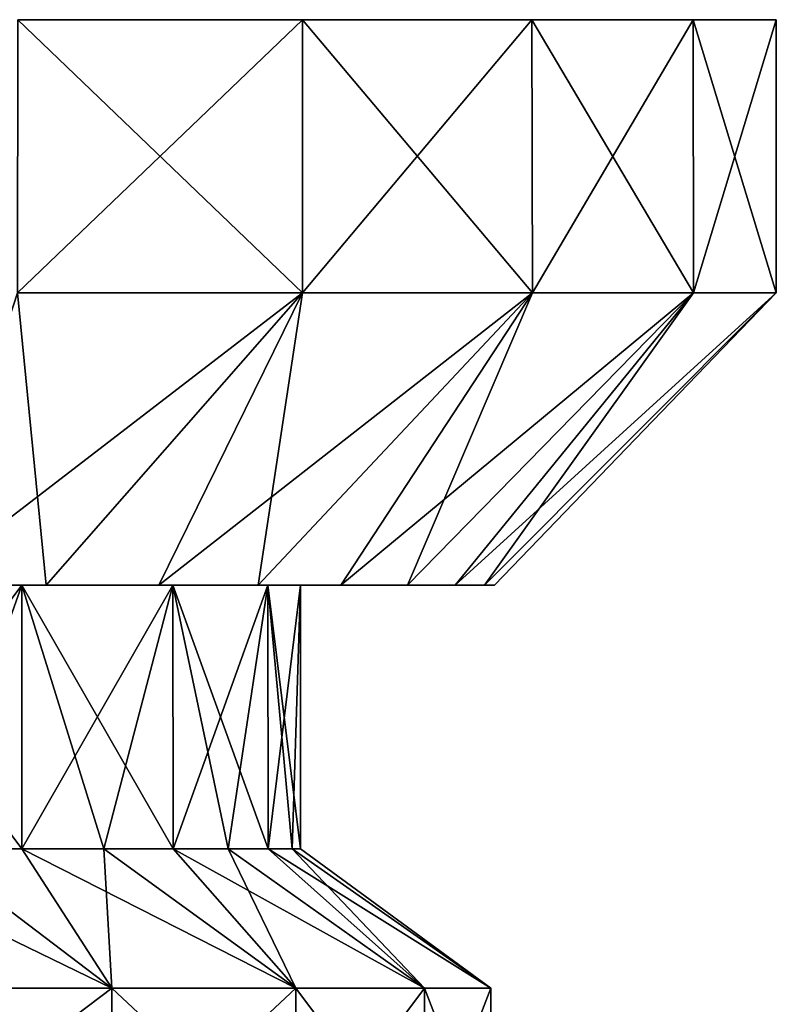
# Model space of a CAD drawing. Units: millimetres. Extents: x -500 to 500, y -508 to 422.
# Drawn here: x 466 to 482, y -494 to -474 of the extents above; entities that cross this region are included whole.
import ezdxf

# ---------------------------------------------------------------- set-up
doc = ezdxf.new("R2010")
doc.units = ezdxf.units.MM
doc.header["$LTSCALE"] = 65.185185
for name, color, linetype in [('694', 7, 'CONTINUOUS'), ('695', 7, 'CONTINUOUS'), ('696', 7, 'CONTINUOUS'), ('697', 7, 'CONTINUOUS'), ('698', 7, 'CONTINUOUS'), ('699', 7, 'CONTINUOUS'), ('700', 7, 'CONTINUOUS'), ('715', 7, 'CONTINUOUS'), ('716', 7, 'CONTINUOUS'), ('717', 7, 'CONTINUOUS'), ('718', 7, 'CONTINUOUS'), ('719', 7, 'CONTINUOUS'), ('720', 7, 'CONTINUOUS'), ('721', 7, 'CONTINUOUS')]:
    doc.layers.add(name, color=color, linetype=linetype)

msp = doc.modelspace()

# ---------------------------------------------------------------- linework, layer by layer
at = {"layer": '694', "color": 253, "linetype": 'Continuous', "true_color": 0xa0abb8}
for points in [[(463.153, -497.5, -197.749), (467.915, -497.5, -201.036), (463.153, -493.906, -197.749), (463.153, -497.5, -197.749)], [(463.153, -493.906, -197.749), (467.915, -497.5, -201.036), (467.915, -493.906, -201.036), (463.153, -493.906, -197.749)], [(467.915, -497.5, -236.964), (463.153, -497.5, -240.251), (467.915, -493.906, -236.964), (467.915, -497.5, -236.964)], [(467.915, -493.906, -236.964), (463.153, -497.5, -240.251), (463.153, -493.906, -240.251), (467.915, -493.906, -236.964)], [(467.915, -497.5, -201.036), (471.752, -497.5, -205.366), (467.915, -493.906, -201.036), (467.915, -497.5, -201.036)], [(467.915, -493.906, -201.036), (471.752, -497.5, -205.366), (471.752, -493.906, -205.366), (467.915, -493.906, -201.036)], [(471.752, -497.5, -232.634), (467.915, -497.5, -236.964), (471.752, -493.906, -232.634), (471.752, -497.5, -232.634)], [(471.752, -493.906, -232.634), (467.915, -497.5, -236.964), (467.915, -493.906, -236.964), (471.752, -493.906, -232.634)], [(471.752, -497.5, -205.366), (474.44, -497.5, -210.489), (471.752, -493.906, -205.366), (471.752, -497.5, -205.366)], [(471.752, -493.906, -205.366), (474.44, -497.5, -210.489), (474.44, -493.906, -210.489), (471.752, -493.906, -205.366)], [(474.44, -497.5, -227.511), (471.752, -497.5, -232.634), (474.44, -493.906, -227.511), (474.44, -497.5, -227.511)], [(474.44, -493.906, -227.511), (471.752, -497.5, -232.634), (471.752, -493.906, -232.634), (474.44, -493.906, -227.511)], [(474.44, -497.5, -210.489), (475.825, -497.5, -216.107), (474.44, -493.906, -210.489), (474.44, -497.5, -210.489)], [(474.44, -493.906, -210.489), (475.825, -497.5, -216.107), (475.825, -493.906, -216.107), (474.44, -493.906, -210.489)], [(475.825, -497.5, -221.893), (474.44, -497.5, -227.511), (475.825, -493.906, -221.893), (475.825, -497.5, -221.893)], [(475.825, -493.906, -221.893), (474.44, -497.5, -227.511), (474.44, -493.906, -227.511), (475.825, -493.906, -221.893)], [(475.825, -497.5, -216.107), (475.825, -497.5, -221.893), (475.825, -493.906, -216.107), (475.825, -497.5, -216.107)], [(475.825, -493.906, -216.107), (475.825, -497.5, -221.893), (475.825, -493.906, -221.893), (475.825, -493.906, -216.107)]]:
    msp.add_3dface(points, dxfattribs=at)
at = {"layer": '695', "color": 253, "linetype": 'Continuous', "true_color": 0xa0abb8}
for points in [[(463.153, -493.906, -197.749), (467.915, -493.906, -201.036), (461.925, -491, -201.809), (463.153, -493.906, -197.749)], [(461.925, -491, -201.809), (467.915, -493.906, -201.036), (464.084, -491, -203.252), (461.925, -491, -201.809)], [(467.915, -493.906, -236.964), (463.153, -493.906, -240.251), (464.084, -491, -234.748), (467.915, -493.906, -236.964)], [(464.084, -491, -203.252), (467.915, -493.906, -201.036), (466.036, -491, -204.964), (464.084, -491, -203.252)], [(466.036, -491, -233.036), (467.915, -493.906, -236.964), (464.084, -491, -234.748), (466.036, -491, -233.036)], [(467.915, -493.906, -201.036), (471.752, -493.906, -205.366), (466.036, -491, -204.964), (467.915, -493.906, -201.036)], [(466.036, -491, -204.964), (471.752, -493.906, -205.366), (467.748, -491, -206.916), (466.036, -491, -204.964)], [(467.748, -491, -231.084), (467.915, -493.906, -236.964), (466.036, -491, -233.036), (467.748, -491, -231.084)], [(467.748, -491, -206.916), (471.752, -493.906, -205.366), (469.191, -491, -209.075), (467.748, -491, -206.916)], [(471.752, -493.906, -232.634), (467.915, -493.906, -236.964), (467.748, -491, -231.084), (471.752, -493.906, -232.634)], [(469.191, -491, -228.925), (471.752, -493.906, -232.634), (467.748, -491, -231.084), (469.191, -491, -228.925)], [(471.752, -493.906, -205.366), (474.44, -493.906, -210.489), (469.191, -491, -209.075), (471.752, -493.906, -205.366)], [(469.191, -491, -209.075), (474.44, -493.906, -210.489), (470.339, -491, -211.404), (469.191, -491, -209.075)], [(470.339, -491, -226.596), (471.752, -493.906, -232.634), (469.191, -491, -228.925), (470.339, -491, -226.596)], [(470.339, -491, -211.404), (474.44, -493.906, -210.489), (471.174, -491, -213.862), (470.339, -491, -211.404)], [(474.44, -493.906, -227.511), (471.752, -493.906, -232.634), (470.339, -491, -226.596), (474.44, -493.906, -227.511)], [(471.174, -491, -224.138), (474.44, -493.906, -227.511), (470.339, -491, -226.596), (471.174, -491, -224.138)], [(474.44, -493.906, -210.489), (475.825, -493.906, -216.107), (471.174, -491, -213.862), (474.44, -493.906, -210.489)], [(471.174, -491, -213.862), (475.825, -493.906, -216.107), (471.68, -491, -216.409), (471.174, -491, -213.862)], [(471.68, -491, -221.591), (474.44, -493.906, -227.511), (471.174, -491, -224.138), (471.68, -491, -221.591)], [(471.68, -491, -216.409), (475.825, -493.906, -216.107), (471.85, -491, -219), (471.68, -491, -216.409)], [(475.825, -493.906, -221.893), (474.44, -493.906, -227.511), (471.68, -491, -221.591), (475.825, -493.906, -221.893)], [(471.85, -491, -219), (475.825, -493.906, -221.893), (471.68, -491, -221.591), (471.85, -491, -219)], [(475.825, -493.906, -216.107), (475.825, -493.906, -221.893), (471.85, -491, -219), (475.825, -493.906, -216.107)]]:
    msp.add_3dface(points, dxfattribs=at)
at = {"layer": '696', "color": 253, "linetype": 'Continuous', "true_color": 0xa0abb8}
for points in [[(464.084, -491, -234.748), (461.925, -491, -236.191), (466.033, -485.5, -233.033), (464.084, -491, -234.748)], [(466.033, -485.5, -233.033), (461.925, -491, -236.191), (461.93, -485.5, -236.184), (466.033, -485.5, -233.033)], [(464.084, -491, -203.252), (466.036, -491, -204.964), (461.93, -485.5, -201.816), (464.084, -491, -203.252)], [(461.93, -485.5, -201.816), (466.036, -491, -204.964), (466.033, -485.5, -204.967), (461.93, -485.5, -201.816)], [(466.036, -491, -233.036), (464.084, -491, -234.748), (466.033, -485.5, -233.033), (466.036, -491, -233.036)], [(466.036, -491, -204.964), (467.748, -491, -206.916), (466.033, -485.5, -204.967), (466.036, -491, -204.964)], [(467.748, -491, -206.916), (469.191, -491, -209.075), (466.033, -485.5, -204.967), (467.748, -491, -206.916)], [(466.033, -485.5, -204.967), (469.191, -491, -209.075), (469.184, -485.5, -209.07), (466.033, -485.5, -204.967)], [(469.184, -485.5, -228.93), (466.036, -491, -233.036), (466.033, -485.5, -233.033), (469.184, -485.5, -228.93)], [(467.748, -491, -231.084), (466.036, -491, -233.036), (469.184, -485.5, -228.93), (467.748, -491, -231.084)], [(469.191, -491, -228.925), (467.748, -491, -231.084), (469.184, -485.5, -228.93), (469.191, -491, -228.925)], [(469.191, -491, -209.075), (470.339, -491, -211.404), (469.184, -485.5, -209.07), (469.191, -491, -209.075)], [(470.339, -491, -211.404), (471.174, -491, -213.862), (469.184, -485.5, -209.07), (470.339, -491, -211.404)], [(469.184, -485.5, -209.07), (471.174, -491, -213.862), (471.17, -485.5, -213.854), (469.184, -485.5, -209.07)], [(471.17, -485.5, -224.146), (469.191, -491, -228.925), (469.184, -485.5, -228.93), (471.17, -485.5, -224.146)], [(470.339, -491, -226.596), (469.191, -491, -228.925), (471.17, -485.5, -224.146), (470.339, -491, -226.596)], [(471.174, -491, -224.138), (470.339, -491, -226.596), (471.17, -485.5, -224.146), (471.174, -491, -224.138)], [(471.174, -491, -213.862), (471.68, -491, -216.409), (471.17, -485.5, -213.854), (471.174, -491, -213.862)], [(471.68, -491, -216.409), (471.85, -491, -219), (471.17, -485.5, -213.854), (471.68, -491, -216.409)], [(471.17, -485.5, -213.854), (471.85, -491, -219), (471.85, -485.5, -219), (471.17, -485.5, -213.854)], [(471.85, -485.5, -219), (471.174, -491, -224.138), (471.17, -485.5, -224.146), (471.85, -485.5, -219)], [(471.68, -491, -221.591), (471.174, -491, -224.138), (471.85, -485.5, -219), (471.68, -491, -221.591)], [(471.85, -491, -219), (471.68, -491, -221.591), (471.85, -485.5, -219), (471.85, -491, -219)]]:
    msp.add_3dface(points, dxfattribs=at)
at = {"layer": '697', "color": 253, "linetype": 'Continuous', "true_color": 0xa0abb8}
for points in [[(461.93, -485.5, -201.816), (466.033, -485.5, -204.967), (463.956, -485.5, -198.31), (461.93, -485.5, -201.816)], [(466.033, -485.5, -233.033), (461.93, -485.5, -236.184), (463.956, -485.5, -239.69), (466.033, -485.5, -233.033)], [(463.956, -485.5, -198.31), (466.033, -485.5, -204.967), (466.543, -485.5, -200.034), (463.956, -485.5, -198.31)], [(466.543, -485.5, -237.966), (466.033, -485.5, -233.033), (463.956, -485.5, -239.69), (466.543, -485.5, -237.966)], [(466.033, -485.5, -204.967), (469.184, -485.5, -209.07), (466.543, -485.5, -200.034), (466.033, -485.5, -204.967)], [(469.184, -485.5, -228.93), (466.033, -485.5, -233.033), (468.896, -485.5, -235.896), (469.184, -485.5, -228.93)], [(468.896, -485.5, -235.896), (466.033, -485.5, -233.033), (466.543, -485.5, -237.966), (468.896, -485.5, -235.896)], [(466.543, -485.5, -200.034), (469.184, -485.5, -209.07), (468.896, -485.5, -202.104), (466.543, -485.5, -200.034)], [(468.896, -485.5, -202.104), (469.184, -485.5, -209.07), (470.966, -485.5, -204.457), (468.896, -485.5, -202.104)], [(470.966, -485.5, -233.543), (469.184, -485.5, -228.93), (468.896, -485.5, -235.896), (470.966, -485.5, -233.543)], [(469.184, -485.5, -209.07), (471.17, -485.5, -213.854), (470.966, -485.5, -204.457), (469.184, -485.5, -209.07)], [(471.17, -485.5, -224.146), (469.184, -485.5, -228.93), (470.966, -485.5, -233.543), (471.17, -485.5, -224.146)], [(471.17, -485.5, -213.854), (471.85, -485.5, -219), (470.966, -485.5, -204.457), (471.17, -485.5, -213.854)], [(470.966, -485.5, -204.457), (471.85, -485.5, -219), (472.69, -485.5, -230.956), (470.966, -485.5, -204.457)], [(472.69, -485.5, -230.956), (471.17, -485.5, -224.146), (470.966, -485.5, -233.543), (472.69, -485.5, -230.956)], [(472.69, -485.5, -207.044), (470.966, -485.5, -204.457), (472.69, -485.5, -230.956), (472.69, -485.5, -207.044)], [(471.85, -485.5, -219), (471.17, -485.5, -224.146), (472.69, -485.5, -230.956), (471.85, -485.5, -219)], [(474.082, -485.5, -209.866), (472.69, -485.5, -207.044), (474.082, -485.5, -228.134), (474.082, -485.5, -209.866)], [(474.082, -485.5, -228.134), (472.69, -485.5, -207.044), (472.69, -485.5, -230.956), (474.082, -485.5, -228.134)], [(475.081, -485.5, -212.804), (474.082, -485.5, -209.866), (475.081, -485.5, -225.196), (475.081, -485.5, -212.804)], [(475.081, -485.5, -225.196), (474.082, -485.5, -209.866), (474.082, -485.5, -228.134), (475.081, -485.5, -225.196)], [(475.691, -485.5, -215.886), (475.081, -485.5, -212.804), (475.691, -485.5, -222.114), (475.691, -485.5, -215.886)], [(475.691, -485.5, -222.114), (475.081, -485.5, -212.804), (475.081, -485.5, -225.196), (475.691, -485.5, -222.114)], [(475.9, -485.5, -219), (475.691, -485.5, -215.886), (475.691, -485.5, -222.114), (475.9, -485.5, -219)]]:
    msp.add_3dface(points, dxfattribs=at)
at = {"layer": '698', "color": 253, "linetype": 'Continuous', "true_color": 0xa0abb8}
for points in [[(463.956, -485.5, -198.31), (466.543, -485.5, -200.034), (465.942, -479.4, -192.436), (463.956, -485.5, -198.31)], [(466.543, -485.5, -237.966), (463.956, -485.5, -239.69), (471.894, -479.4, -241.455), (466.543, -485.5, -237.966)], [(471.894, -479.4, -241.455), (463.956, -485.5, -239.69), (465.942, -479.4, -245.564), (471.894, -479.4, -241.455)], [(465.942, -479.4, -192.436), (466.543, -485.5, -200.034), (471.894, -479.4, -196.545), (465.942, -479.4, -192.436)], [(466.543, -485.5, -200.034), (468.896, -485.5, -202.104), (471.894, -479.4, -196.545), (466.543, -485.5, -200.034)], [(468.896, -485.5, -235.896), (466.543, -485.5, -237.966), (471.894, -479.4, -241.455), (468.896, -485.5, -235.896)], [(468.896, -485.5, -202.104), (470.966, -485.5, -204.457), (471.894, -479.4, -196.545), (468.896, -485.5, -202.104)], [(470.966, -485.5, -233.543), (468.896, -485.5, -235.896), (476.69, -479.4, -236.042), (470.966, -485.5, -233.543)], [(476.69, -479.4, -236.042), (468.896, -485.5, -235.896), (471.894, -479.4, -241.455), (476.69, -479.4, -236.042)], [(470.966, -485.5, -204.457), (472.69, -485.5, -207.044), (476.69, -479.4, -201.958), (470.966, -485.5, -204.457)], [(471.894, -479.4, -196.545), (470.966, -485.5, -204.457), (476.69, -479.4, -201.958), (471.894, -479.4, -196.545)], [(472.69, -485.5, -230.956), (470.966, -485.5, -233.543), (476.69, -479.4, -236.042), (472.69, -485.5, -230.956)], [(472.69, -485.5, -207.044), (474.082, -485.5, -209.866), (476.69, -479.4, -201.958), (472.69, -485.5, -207.044)], [(474.082, -485.5, -228.134), (472.69, -485.5, -230.956), (480.05, -479.4, -229.638), (474.082, -485.5, -228.134)], [(480.05, -479.4, -229.638), (472.69, -485.5, -230.956), (476.69, -479.4, -236.042), (480.05, -479.4, -229.638)], [(474.082, -485.5, -209.866), (475.081, -485.5, -212.804), (480.05, -479.4, -208.362), (474.082, -485.5, -209.866)], [(476.69, -479.4, -201.958), (474.082, -485.5, -209.866), (480.05, -479.4, -208.362), (476.69, -479.4, -201.958)], [(475.081, -485.5, -225.196), (474.082, -485.5, -228.134), (480.05, -479.4, -229.638), (475.081, -485.5, -225.196)], [(475.081, -485.5, -212.804), (475.691, -485.5, -215.886), (480.05, -479.4, -208.362), (475.081, -485.5, -212.804)], [(475.691, -485.5, -222.114), (475.081, -485.5, -225.196), (481.781, -479.4, -222.616), (475.691, -485.5, -222.114)], [(481.781, -479.4, -222.616), (475.081, -485.5, -225.196), (480.05, -479.4, -229.638), (481.781, -479.4, -222.616)], [(475.691, -485.5, -215.886), (475.9, -485.5, -219), (481.781, -479.4, -215.384), (475.691, -485.5, -215.886)], [(480.05, -479.4, -208.362), (475.691, -485.5, -215.886), (481.781, -479.4, -215.384), (480.05, -479.4, -208.362)], [(475.9, -485.5, -219), (475.691, -485.5, -222.114), (481.781, -479.4, -222.616), (475.9, -485.5, -219)], [(481.781, -479.4, -215.384), (475.9, -485.5, -219), (481.781, -479.4, -222.616), (481.781, -479.4, -215.384)]]:
    msp.add_3dface(points, dxfattribs=at)
at = {"layer": '699', "color": 253, "linetype": 'Continuous', "true_color": 0xa0abb8}
for points in [[(465.942, -479.4, -192.436), (471.894, -479.4, -196.545), (465.949, -473.7, -192.444), (465.942, -479.4, -192.436)], [(471.894, -479.4, -241.455), (465.942, -479.4, -245.564), (471.892, -473.7, -241.45), (471.894, -479.4, -241.455)], [(471.892, -473.7, -241.45), (465.942, -479.4, -245.564), (465.949, -473.7, -245.556), (471.892, -473.7, -241.45)], [(465.949, -473.7, -192.444), (471.894, -479.4, -196.545), (471.892, -473.7, -196.55), (465.949, -473.7, -192.444)], [(471.894, -479.4, -196.545), (476.69, -479.4, -201.958), (471.892, -473.7, -196.55), (471.894, -479.4, -196.545)], [(471.892, -473.7, -196.55), (476.69, -479.4, -201.958), (476.682, -473.7, -201.955), (471.892, -473.7, -196.55)], [(476.682, -473.7, -236.045), (471.894, -479.4, -241.455), (471.892, -473.7, -241.45), (476.682, -473.7, -236.045)], [(476.69, -479.4, -236.042), (471.894, -479.4, -241.455), (476.682, -473.7, -236.045), (476.69, -479.4, -236.042)], [(476.69, -479.4, -201.958), (480.05, -479.4, -208.362), (476.682, -473.7, -201.955), (476.69, -479.4, -201.958)], [(476.682, -473.7, -201.955), (480.05, -479.4, -208.362), (480.044, -473.7, -208.352), (476.682, -473.7, -201.955)], [(480.044, -473.7, -229.648), (476.69, -479.4, -236.042), (476.682, -473.7, -236.045), (480.044, -473.7, -229.648)], [(480.05, -479.4, -229.638), (476.69, -479.4, -236.042), (480.044, -473.7, -229.648), (480.05, -479.4, -229.638)], [(480.05, -479.4, -208.362), (481.781, -479.4, -215.384), (480.044, -473.7, -208.352), (480.05, -479.4, -208.362)], [(480.044, -473.7, -208.352), (481.781, -479.4, -215.384), (481.78, -473.7, -215.377), (480.044, -473.7, -208.352)], [(481.78, -473.7, -222.623), (480.05, -479.4, -229.638), (480.044, -473.7, -229.648), (481.78, -473.7, -222.623)], [(481.781, -479.4, -222.616), (480.05, -479.4, -229.638), (481.78, -473.7, -222.623), (481.781, -479.4, -222.616)], [(481.781, -479.4, -215.384), (481.781, -479.4, -222.616), (481.78, -473.7, -215.377), (481.781, -479.4, -215.384)], [(481.78, -473.7, -215.377), (481.781, -479.4, -222.616), (481.78, -473.7, -222.623), (481.78, -473.7, -215.377)]]:
    msp.add_3dface(points, dxfattribs=at)
at = {"layer": '700', "color": 253, "linetype": 'Continuous', "true_color": 0xa0abb8}
for points in [[(465.949, -473.7, -192.444), (471.892, -473.7, -196.55), (465.949, -473.7, -245.556), (465.949, -473.7, -192.444)], [(471.892, -473.7, -196.55), (471.892, -473.7, -241.45), (465.949, -473.7, -245.556), (471.892, -473.7, -196.55)], [(471.892, -473.7, -196.55), (476.682, -473.7, -201.955), (471.892, -473.7, -241.45), (471.892, -473.7, -196.55)], [(476.682, -473.7, -201.955), (476.682, -473.7, -236.045), (471.892, -473.7, -241.45), (476.682, -473.7, -201.955)], [(476.682, -473.7, -201.955), (480.044, -473.7, -208.352), (476.682, -473.7, -236.045), (476.682, -473.7, -201.955)], [(480.044, -473.7, -208.352), (480.044, -473.7, -229.648), (476.682, -473.7, -236.045), (480.044, -473.7, -208.352)], [(480.044, -473.7, -208.352), (481.78, -473.7, -215.377), (480.044, -473.7, -229.648), (480.044, -473.7, -208.352)], [(481.78, -473.7, -215.377), (481.78, -473.7, -222.623), (480.044, -473.7, -229.648), (481.78, -473.7, -215.377)]]:
    msp.add_3dface(points, dxfattribs=at)
at = {"layer": '715', "color": 253, "linetype": 'Continuous', "true_color": 0xa0abb8}
for points in [[(463.153, -497.5, 240.251), (467.915, -497.5, 236.964), (463.153, -493.906, 240.251), (463.153, -497.5, 240.251)], [(463.153, -493.906, 240.251), (467.915, -497.5, 236.964), (467.915, -493.906, 236.964), (463.153, -493.906, 240.251)], [(467.915, -497.5, 201.036), (463.153, -497.5, 197.749), (467.915, -493.906, 201.036), (467.915, -497.5, 201.036)], [(467.915, -493.906, 201.036), (463.153, -497.5, 197.749), (463.153, -493.906, 197.749), (467.915, -493.906, 201.036)], [(467.915, -497.5, 236.964), (471.752, -497.5, 232.634), (467.915, -493.906, 236.964), (467.915, -497.5, 236.964)], [(467.915, -493.906, 236.964), (471.752, -497.5, 232.634), (471.752, -493.906, 232.634), (467.915, -493.906, 236.964)], [(471.752, -497.5, 205.366), (467.915, -497.5, 201.036), (471.752, -493.906, 205.366), (471.752, -497.5, 205.366)], [(471.752, -493.906, 205.366), (467.915, -497.5, 201.036), (467.915, -493.906, 201.036), (471.752, -493.906, 205.366)], [(471.752, -497.5, 232.634), (474.44, -497.5, 227.511), (471.752, -493.906, 232.634), (471.752, -497.5, 232.634)], [(471.752, -493.906, 232.634), (474.44, -497.5, 227.511), (474.44, -493.906, 227.511), (471.752, -493.906, 232.634)], [(474.44, -497.5, 210.489), (471.752, -497.5, 205.366), (474.44, -493.906, 210.489), (474.44, -497.5, 210.489)], [(474.44, -493.906, 210.489), (471.752, -497.5, 205.366), (471.752, -493.906, 205.366), (474.44, -493.906, 210.489)], [(474.44, -497.5, 227.511), (475.825, -497.5, 221.893), (474.44, -493.906, 227.511), (474.44, -497.5, 227.511)], [(474.44, -493.906, 227.511), (475.825, -497.5, 221.893), (475.825, -493.906, 221.893), (474.44, -493.906, 227.511)], [(475.825, -497.5, 216.107), (474.44, -497.5, 210.489), (475.825, -493.906, 216.107), (475.825, -497.5, 216.107)], [(475.825, -493.906, 216.107), (474.44, -497.5, 210.489), (474.44, -493.906, 210.489), (475.825, -493.906, 216.107)], [(475.825, -497.5, 221.893), (475.825, -497.5, 216.107), (475.825, -493.906, 221.893), (475.825, -497.5, 221.893)], [(475.825, -493.906, 221.893), (475.825, -497.5, 216.107), (475.825, -493.906, 216.107), (475.825, -493.906, 221.893)]]:
    msp.add_3dface(points, dxfattribs=at)
at = {"layer": '716', "color": 253, "linetype": 'Continuous', "true_color": 0xa0abb8}
for points in [[(463.153, -493.906, 240.251), (467.915, -493.906, 236.964), (461.925, -491, 236.191), (463.153, -493.906, 240.251)], [(461.925, -491, 236.191), (467.915, -493.906, 236.964), (464.084, -491, 234.748), (461.925, -491, 236.191)], [(467.915, -493.906, 201.036), (463.153, -493.906, 197.749), (464.084, -491, 203.252), (467.915, -493.906, 201.036)], [(464.084, -491, 234.748), (467.915, -493.906, 236.964), (466.036, -491, 233.036), (464.084, -491, 234.748)], [(466.036, -491, 204.964), (467.915, -493.906, 201.036), (464.084, -491, 203.252), (466.036, -491, 204.964)], [(467.915, -493.906, 236.964), (471.752, -493.906, 232.634), (466.036, -491, 233.036), (467.915, -493.906, 236.964)], [(466.036, -491, 233.036), (471.752, -493.906, 232.634), (467.748, -491, 231.084), (466.036, -491, 233.036)], [(467.748, -491, 206.916), (467.915, -493.906, 201.036), (466.036, -491, 204.964), (467.748, -491, 206.916)], [(467.748, -491, 231.084), (471.752, -493.906, 232.634), (469.191, -491, 228.925), (467.748, -491, 231.084)], [(471.752, -493.906, 205.366), (467.915, -493.906, 201.036), (467.748, -491, 206.916), (471.752, -493.906, 205.366)], [(469.191, -491, 209.075), (471.752, -493.906, 205.366), (467.748, -491, 206.916), (469.191, -491, 209.075)], [(471.752, -493.906, 232.634), (474.44, -493.906, 227.511), (469.191, -491, 228.925), (471.752, -493.906, 232.634)], [(469.191, -491, 228.925), (474.44, -493.906, 227.511), (470.339, -491, 226.596), (469.191, -491, 228.925)], [(470.339, -491, 211.404), (471.752, -493.906, 205.366), (469.191, -491, 209.075), (470.339, -491, 211.404)], [(470.339, -491, 226.596), (474.44, -493.906, 227.511), (471.174, -491, 224.138), (470.339, -491, 226.596)], [(474.44, -493.906, 210.489), (471.752, -493.906, 205.366), (470.339, -491, 211.404), (474.44, -493.906, 210.489)], [(471.174, -491, 213.862), (474.44, -493.906, 210.489), (470.339, -491, 211.404), (471.174, -491, 213.862)], [(474.44, -493.906, 227.511), (475.825, -493.906, 221.893), (471.174, -491, 224.138), (474.44, -493.906, 227.511)], [(471.174, -491, 224.138), (475.825, -493.906, 221.893), (471.68, -491, 221.591), (471.174, -491, 224.138)], [(471.68, -491, 216.409), (474.44, -493.906, 210.489), (471.174, -491, 213.862), (471.68, -491, 216.409)], [(471.68, -491, 221.591), (475.825, -493.906, 221.893), (471.85, -491, 219), (471.68, -491, 221.591)], [(475.825, -493.906, 216.107), (474.44, -493.906, 210.489), (471.68, -491, 216.409), (475.825, -493.906, 216.107)], [(471.85, -491, 219), (475.825, -493.906, 216.107), (471.68, -491, 216.409), (471.85, -491, 219)], [(475.825, -493.906, 221.893), (475.825, -493.906, 216.107), (471.85, -491, 219), (475.825, -493.906, 221.893)]]:
    msp.add_3dface(points, dxfattribs=at)
at = {"layer": '717', "color": 253, "linetype": 'Continuous', "true_color": 0xa0abb8}
for points in [[(464.084, -491, 203.252), (461.925, -491, 201.809), (466.033, -485.5, 204.967), (464.084, -491, 203.252)], [(466.033, -485.5, 204.967), (461.925, -491, 201.809), (461.93, -485.5, 201.816), (466.033, -485.5, 204.967)], [(464.084, -491, 234.748), (466.036, -491, 233.036), (461.93, -485.5, 236.184), (464.084, -491, 234.748)], [(461.93, -485.5, 236.184), (466.036, -491, 233.036), (466.033, -485.5, 233.033), (461.93, -485.5, 236.184)], [(466.036, -491, 204.964), (464.084, -491, 203.252), (466.033, -485.5, 204.967), (466.036, -491, 204.964)], [(466.036, -491, 233.036), (467.748, -491, 231.084), (466.033, -485.5, 233.033), (466.036, -491, 233.036)], [(467.748, -491, 231.084), (469.191, -491, 228.925), (466.033, -485.5, 233.033), (467.748, -491, 231.084)], [(466.033, -485.5, 233.033), (469.191, -491, 228.925), (469.184, -485.5, 228.93), (466.033, -485.5, 233.033)], [(469.184, -485.5, 209.07), (466.036, -491, 204.964), (466.033, -485.5, 204.967), (469.184, -485.5, 209.07)], [(467.748, -491, 206.916), (466.036, -491, 204.964), (469.184, -485.5, 209.07), (467.748, -491, 206.916)], [(469.191, -491, 209.075), (467.748, -491, 206.916), (469.184, -485.5, 209.07), (469.191, -491, 209.075)], [(469.191, -491, 228.925), (470.339, -491, 226.596), (469.184, -485.5, 228.93), (469.191, -491, 228.925)], [(470.339, -491, 226.596), (471.174, -491, 224.138), (469.184, -485.5, 228.93), (470.339, -491, 226.596)], [(469.184, -485.5, 228.93), (471.174, -491, 224.138), (471.17, -485.5, 224.146), (469.184, -485.5, 228.93)], [(471.17, -485.5, 213.854), (469.191, -491, 209.075), (469.184, -485.5, 209.07), (471.17, -485.5, 213.854)], [(470.339, -491, 211.404), (469.191, -491, 209.075), (471.17, -485.5, 213.854), (470.339, -491, 211.404)], [(471.174, -491, 213.862), (470.339, -491, 211.404), (471.17, -485.5, 213.854), (471.174, -491, 213.862)], [(471.174, -491, 224.138), (471.68, -491, 221.591), (471.17, -485.5, 224.146), (471.174, -491, 224.138)], [(471.68, -491, 221.591), (471.85, -491, 219), (471.17, -485.5, 224.146), (471.68, -491, 221.591)], [(471.17, -485.5, 224.146), (471.85, -491, 219), (471.85, -485.5, 219), (471.17, -485.5, 224.146)], [(471.85, -485.5, 219), (471.174, -491, 213.862), (471.17, -485.5, 213.854), (471.85, -485.5, 219)], [(471.68, -491, 216.409), (471.174, -491, 213.862), (471.85, -485.5, 219), (471.68, -491, 216.409)], [(471.85, -491, 219), (471.68, -491, 216.409), (471.85, -485.5, 219), (471.85, -491, 219)]]:
    msp.add_3dface(points, dxfattribs=at)
at = {"layer": '718', "color": 253, "linetype": 'Continuous', "true_color": 0xa0abb8}
for points in [[(461.93, -485.5, 236.184), (466.033, -485.5, 233.033), (463.956, -485.5, 239.69), (461.93, -485.5, 236.184)], [(466.033, -485.5, 204.967), (461.93, -485.5, 201.816), (463.956, -485.5, 198.31), (466.033, -485.5, 204.967)], [(463.956, -485.5, 239.69), (466.033, -485.5, 233.033), (466.543, -485.5, 237.966), (463.956, -485.5, 239.69)], [(466.543, -485.5, 200.034), (466.033, -485.5, 204.967), (463.956, -485.5, 198.31), (466.543, -485.5, 200.034)], [(466.033, -485.5, 233.033), (469.184, -485.5, 228.93), (466.543, -485.5, 237.966), (466.033, -485.5, 233.033)], [(469.184, -485.5, 209.07), (466.033, -485.5, 204.967), (468.896, -485.5, 202.104), (469.184, -485.5, 209.07)], [(468.896, -485.5, 202.104), (466.033, -485.5, 204.967), (466.543, -485.5, 200.034), (468.896, -485.5, 202.104)], [(466.543, -485.5, 237.966), (469.184, -485.5, 228.93), (468.896, -485.5, 235.896), (466.543, -485.5, 237.966)], [(468.896, -485.5, 235.896), (469.184, -485.5, 228.93), (470.966, -485.5, 233.543), (468.896, -485.5, 235.896)], [(470.966, -485.5, 204.457), (469.184, -485.5, 209.07), (468.896, -485.5, 202.104), (470.966, -485.5, 204.457)], [(469.184, -485.5, 228.93), (471.17, -485.5, 224.146), (470.966, -485.5, 233.543), (469.184, -485.5, 228.93)], [(471.17, -485.5, 213.854), (469.184, -485.5, 209.07), (470.966, -485.5, 204.457), (471.17, -485.5, 213.854)], [(471.17, -485.5, 224.146), (471.85, -485.5, 219), (470.966, -485.5, 233.543), (471.17, -485.5, 224.146)], [(470.966, -485.5, 233.543), (471.85, -485.5, 219), (472.69, -485.5, 207.044), (470.966, -485.5, 233.543)], [(472.69, -485.5, 207.044), (471.17, -485.5, 213.854), (470.966, -485.5, 204.457), (472.69, -485.5, 207.044)], [(472.69, -485.5, 230.956), (470.966, -485.5, 233.543), (472.69, -485.5, 207.044), (472.69, -485.5, 230.956)], [(471.85, -485.5, 219), (471.17, -485.5, 213.854), (472.69, -485.5, 207.044), (471.85, -485.5, 219)], [(474.082, -485.5, 228.134), (472.69, -485.5, 230.956), (474.082, -485.5, 209.866), (474.082, -485.5, 228.134)], [(474.082, -485.5, 209.866), (472.69, -485.5, 230.956), (472.69, -485.5, 207.044), (474.082, -485.5, 209.866)], [(475.081, -485.5, 225.196), (474.082, -485.5, 228.134), (475.081, -485.5, 212.804), (475.081, -485.5, 225.196)], [(475.081, -485.5, 212.804), (474.082, -485.5, 228.134), (474.082, -485.5, 209.866), (475.081, -485.5, 212.804)], [(475.691, -485.5, 222.114), (475.081, -485.5, 225.196), (475.691, -485.5, 215.886), (475.691, -485.5, 222.114)], [(475.691, -485.5, 215.886), (475.081, -485.5, 225.196), (475.081, -485.5, 212.804), (475.691, -485.5, 215.886)], [(475.9, -485.5, 219), (475.691, -485.5, 222.114), (475.691, -485.5, 215.886), (475.9, -485.5, 219)]]:
    msp.add_3dface(points, dxfattribs=at)
at = {"layer": '719', "color": 253, "linetype": 'Continuous', "true_color": 0xa0abb8}
for points in [[(463.956, -485.5, 239.69), (466.543, -485.5, 237.966), (465.942, -479.4, 245.564), (463.956, -485.5, 239.69)], [(466.543, -485.5, 200.034), (463.956, -485.5, 198.31), (471.894, -479.4, 196.545), (466.543, -485.5, 200.034)], [(471.894, -479.4, 196.545), (463.956, -485.5, 198.31), (465.942, -479.4, 192.436), (471.894, -479.4, 196.545)], [(465.942, -479.4, 245.564), (466.543, -485.5, 237.966), (471.894, -479.4, 241.455), (465.942, -479.4, 245.564)], [(466.543, -485.5, 237.966), (468.896, -485.5, 235.896), (471.894, -479.4, 241.455), (466.543, -485.5, 237.966)], [(468.896, -485.5, 202.104), (466.543, -485.5, 200.034), (471.894, -479.4, 196.545), (468.896, -485.5, 202.104)], [(468.896, -485.5, 235.896), (470.966, -485.5, 233.543), (471.894, -479.4, 241.455), (468.896, -485.5, 235.896)], [(470.966, -485.5, 204.457), (468.896, -485.5, 202.104), (476.69, -479.4, 201.958), (470.966, -485.5, 204.457)], [(476.69, -479.4, 201.958), (468.896, -485.5, 202.104), (471.894, -479.4, 196.545), (476.69, -479.4, 201.958)], [(470.966, -485.5, 233.543), (472.69, -485.5, 230.956), (476.69, -479.4, 236.042), (470.966, -485.5, 233.543)], [(471.894, -479.4, 241.455), (470.966, -485.5, 233.543), (476.69, -479.4, 236.042), (471.894, -479.4, 241.455)], [(472.69, -485.5, 207.044), (470.966, -485.5, 204.457), (476.69, -479.4, 201.958), (472.69, -485.5, 207.044)], [(472.69, -485.5, 230.956), (474.082, -485.5, 228.134), (476.69, -479.4, 236.042), (472.69, -485.5, 230.956)], [(474.082, -485.5, 209.866), (472.69, -485.5, 207.044), (480.05, -479.4, 208.362), (474.082, -485.5, 209.866)], [(480.05, -479.4, 208.362), (472.69, -485.5, 207.044), (476.69, -479.4, 201.958), (480.05, -479.4, 208.362)], [(474.082, -485.5, 228.134), (475.081, -485.5, 225.196), (480.05, -479.4, 229.638), (474.082, -485.5, 228.134)], [(476.69, -479.4, 236.042), (474.082, -485.5, 228.134), (480.05, -479.4, 229.638), (476.69, -479.4, 236.042)], [(475.081, -485.5, 212.804), (474.082, -485.5, 209.866), (480.05, -479.4, 208.362), (475.081, -485.5, 212.804)], [(475.081, -485.5, 225.196), (475.691, -485.5, 222.114), (480.05, -479.4, 229.638), (475.081, -485.5, 225.196)], [(475.691, -485.5, 215.886), (475.081, -485.5, 212.804), (481.781, -479.4, 215.384), (475.691, -485.5, 215.886)], [(481.781, -479.4, 215.384), (475.081, -485.5, 212.804), (480.05, -479.4, 208.362), (481.781, -479.4, 215.384)], [(475.691, -485.5, 222.114), (475.9, -485.5, 219), (481.781, -479.4, 222.616), (475.691, -485.5, 222.114)], [(480.05, -479.4, 229.638), (475.691, -485.5, 222.114), (481.781, -479.4, 222.616), (480.05, -479.4, 229.638)], [(475.9, -485.5, 219), (475.691, -485.5, 215.886), (481.781, -479.4, 215.384), (475.9, -485.5, 219)], [(481.781, -479.4, 222.616), (475.9, -485.5, 219), (481.781, -479.4, 215.384), (481.781, -479.4, 222.616)]]:
    msp.add_3dface(points, dxfattribs=at)
at = {"layer": '720', "color": 253, "linetype": 'Continuous', "true_color": 0xa0abb8}
for points in [[(465.942, -479.4, 245.564), (471.894, -479.4, 241.455), (465.949, -473.7, 245.556), (465.942, -479.4, 245.564)], [(471.894, -479.4, 196.545), (465.942, -479.4, 192.436), (471.892, -473.7, 196.55), (471.894, -479.4, 196.545)], [(471.892, -473.7, 196.55), (465.942, -479.4, 192.436), (465.949, -473.7, 192.444), (471.892, -473.7, 196.55)], [(465.949, -473.7, 245.556), (471.894, -479.4, 241.455), (471.892, -473.7, 241.45), (465.949, -473.7, 245.556)], [(471.894, -479.4, 241.455), (476.69, -479.4, 236.042), (471.892, -473.7, 241.45), (471.894, -479.4, 241.455)], [(471.892, -473.7, 241.45), (476.69, -479.4, 236.042), (476.682, -473.7, 236.045), (471.892, -473.7, 241.45)], [(476.682, -473.7, 201.955), (471.894, -479.4, 196.545), (471.892, -473.7, 196.55), (476.682, -473.7, 201.955)], [(476.69, -479.4, 201.958), (471.894, -479.4, 196.545), (476.682, -473.7, 201.955), (476.69, -479.4, 201.958)], [(476.69, -479.4, 236.042), (480.05, -479.4, 229.638), (476.682, -473.7, 236.045), (476.69, -479.4, 236.042)], [(476.682, -473.7, 236.045), (480.05, -479.4, 229.638), (480.044, -473.7, 229.648), (476.682, -473.7, 236.045)], [(480.044, -473.7, 208.352), (476.69, -479.4, 201.958), (476.682, -473.7, 201.955), (480.044, -473.7, 208.352)], [(480.05, -479.4, 208.362), (476.69, -479.4, 201.958), (480.044, -473.7, 208.352), (480.05, -479.4, 208.362)], [(480.05, -479.4, 229.638), (481.781, -479.4, 222.616), (480.044, -473.7, 229.648), (480.05, -479.4, 229.638)], [(480.044, -473.7, 229.648), (481.781, -479.4, 222.616), (481.78, -473.7, 222.623), (480.044, -473.7, 229.648)], [(481.78, -473.7, 215.377), (480.05, -479.4, 208.362), (480.044, -473.7, 208.352), (481.78, -473.7, 215.377)], [(481.781, -479.4, 215.384), (480.05, -479.4, 208.362), (481.78, -473.7, 215.377), (481.781, -479.4, 215.384)], [(481.781, -479.4, 222.616), (481.781, -479.4, 215.384), (481.78, -473.7, 222.623), (481.781, -479.4, 222.616)], [(481.78, -473.7, 222.623), (481.781, -479.4, 215.384), (481.78, -473.7, 215.377), (481.78, -473.7, 222.623)]]:
    msp.add_3dface(points, dxfattribs=at)
at = {"layer": '721', "color": 253, "linetype": 'Continuous', "true_color": 0xa0abb8}
for points in [[(465.949, -473.7, 245.556), (471.892, -473.7, 241.45), (465.949, -473.7, 192.444), (465.949, -473.7, 245.556)], [(471.892, -473.7, 241.45), (471.892, -473.7, 196.55), (465.949, -473.7, 192.444), (471.892, -473.7, 241.45)], [(471.892, -473.7, 241.45), (476.682, -473.7, 236.045), (471.892, -473.7, 196.55), (471.892, -473.7, 241.45)], [(476.682, -473.7, 236.045), (476.682, -473.7, 201.955), (471.892, -473.7, 196.55), (476.682, -473.7, 236.045)], [(476.682, -473.7, 236.045), (480.044, -473.7, 229.648), (476.682, -473.7, 201.955), (476.682, -473.7, 236.045)], [(480.044, -473.7, 229.648), (480.044, -473.7, 208.352), (476.682, -473.7, 201.955), (480.044, -473.7, 229.648)], [(480.044, -473.7, 229.648), (481.78, -473.7, 222.623), (480.044, -473.7, 208.352), (480.044, -473.7, 229.648)], [(481.78, -473.7, 222.623), (481.78, -473.7, 215.377), (480.044, -473.7, 208.352), (481.78, -473.7, 222.623)]]:
    msp.add_3dface(points, dxfattribs=at)

doc.saveas('drawing.dxf')
